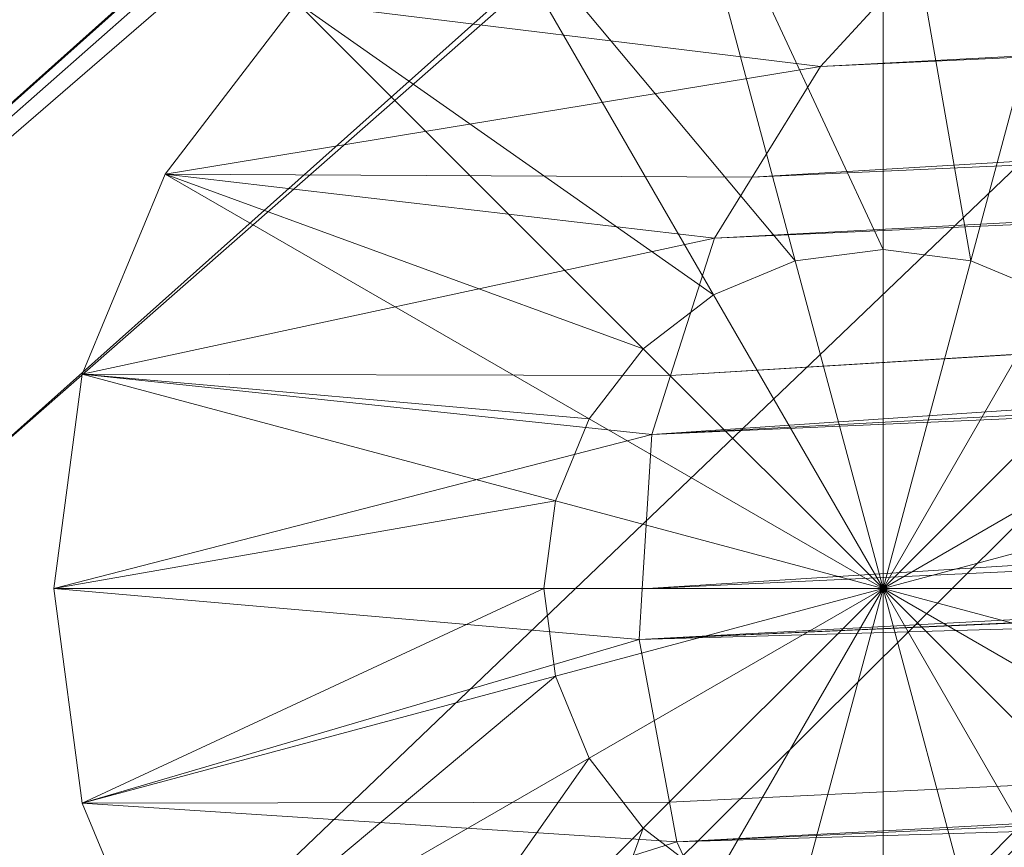
# Model space of a CAD drawing. Units: metres. Extents: x -0.008 to 0.438, y -0.015 to 0.526.
# Drawn here: x 0.002 to 0.008, y 0 to 0.005 of the extents above; entities that cross this region are included whole.
import ezdxf

# ---------------------------------------------------------------- set-up
doc = ezdxf.new("R2010")
doc.units = ezdxf.units.M
doc.header["$MEASUREMENT"] = 0
doc.layers.add('Mobilier 3D', color=7, linetype='Continuous')

# ---------------------------------------------------------------- blocks, each defined once
blk = doc.blocks.new('00k49')
at = {"layer": 'Mobilier 3D', "color": 3, "linetype": 'Continuous', "lineweight": 0}
mesh = blk.add_polyface(dxfattribs=at)
corners = [(-0.22023, -0.505706, 0.467932), (-0.118183, -0.130286, 0.428531), (-0.22029, -0.50035, 0.467633)]
mesh.append_faces([[corners[k] for k in face] for face in [(0, 1, 2)]], dxfattribs={"color": 3})
mesh = blk.add_polyface(dxfattribs=at)
corners = [(-0.22023, -0.505706, 0.467932), (-0.11663, -0.130738, 0.428311), (-0.118183, -0.130286, 0.428531)]
mesh.append_faces([[corners[k] for k in face] for face in [(0, 1, 2)]], dxfattribs={"color": 3})
mesh = blk.add_polyface(dxfattribs=at)
corners = [(-0.120358, -0.130389, 0.421879), (-0.220853, -0.506439, 0.460992), (-0.220975, -0.495052, 0.460409)]
mesh.append_faces([[corners[k] for k in face] for face in [(0, 1, 2)]], dxfattribs={"color": 3})
mesh = blk.add_polyface(dxfattribs=at)
corners = [(-0.119346, -0.130689, 0.421604), (-0.220853, -0.506439, 0.460992), (-0.120358, -0.130389, 0.421879)]
mesh.append_faces([[corners[k] for k in face] for face in [(0, 1, 2)]], dxfattribs={"color": 3})
mesh = blk.add_polyface(dxfattribs=at)
corners = [(-0.119346, -0.130689, 0.421604), (-0.220671, -0.5085461, 0.461192), (-0.220853, -0.506439, 0.460992)]
mesh.append_faces([[corners[k] for k in face] for face in [(0, 1, 2)]], dxfattribs={"color": 3})
mesh = blk.add_polyface(dxfattribs=at)
corners = [(-0.11663, -0.131474, 0.42135), (-0.220671, -0.5085461, 0.461192), (-0.119346, -0.130689, 0.421604)]
mesh.append_faces([[corners[k] for k in face] for face in [(0, 1, 2)]], dxfattribs={"color": 3})
mesh = blk.add_polyface(dxfattribs=at)
corners = [(-0.220216, -0.506164, 0.467979), (-0.11663, -0.130738, 0.428311), (-0.22023, -0.505706, 0.467932)]
mesh.append_faces([[corners[k] for k in face] for face in [(0, 1, 2)]], dxfattribs={"color": 3})
mesh = blk.add_polyface(dxfattribs=at)
corners = [(-0.220216, -0.506164, 0.467979), (-0.14275, -0.43867, 0.460847), (-0.11663, -0.130738, 0.428311)]
mesh.append_faces([[corners[k] for k in face] for face in [(0, 1, 2)]], dxfattribs={"color": 3})
mesh = blk.add_polyface(dxfattribs=at)
corners = [(-0.141125, -0.437467, 0.453681), (-0.220671, -0.5085461, 0.461192), (-0.11663, -0.131474, 0.42135)]
mesh.append_faces([[corners[k] for k in face] for face in [(0, 1, 2)]], dxfattribs={"color": 3})
mesh = blk.add_polyface(dxfattribs=at)
corners = [(-0.141949, -0.438286, 0.453768), (-0.220671, -0.5085461, 0.461192), (-0.141125, -0.437467, 0.453681)]
mesh.append_faces([[corners[k] for k in face] for face in [(0, 1, 2)]], dxfattribs={"color": 3})
mesh = blk.add_polyface(dxfattribs=at)
corners = [(-0.141949, -0.438286, 0.453768), (-0.14225, -0.439405, 0.453886), (-0.220671, -0.5085461, 0.461192)]
mesh.append_faces([[corners[k] for k in face] for face in [(0, 1, 2)]], dxfattribs={"color": 3})
mesh = blk.add_polyface(dxfattribs=at)
corners = [(-0.220216, -0.506164, 0.467979), (-0.142382, -0.440037, 0.460992), (-0.14275, -0.43867, 0.460847)]
mesh.append_faces([[corners[k] for k in face] for face in [(0, 1, 2)]], dxfattribs={"color": 3})
mesh = blk.add_polyface(dxfattribs=at)
corners = [(-0.220671, -0.5085461, 0.461192), (-0.14225, -0.439405, 0.453886), (-0.141949, -0.440524, 0.454004)]
mesh.append_faces([[corners[k] for k in face] for face in [(0, 1, 2)]], dxfattribs={"color": 3})
mesh = blk.add_polyface(dxfattribs=at)
corners = [(-0.220216, -0.506164, 0.467979), (-0.141375, -0.441038, 0.461098), (-0.142382, -0.440037, 0.460992)]
mesh.append_faces([[corners[k] for k in face] for face in [(0, 1, 2)]], dxfattribs={"color": 3})
mesh = blk.add_polyface(dxfattribs=at)
corners = [(-0.220671, -0.5085461, 0.461192), (-0.141949, -0.440524, 0.454004), (-0.219967, -0.510114, 0.461357)]
mesh.append_faces([[corners[k] for k in face] for face in [(0, 1, 2)]], dxfattribs={"color": 3})
mesh = blk.add_polyface(dxfattribs=at)
corners = [(-0.219967, -0.510114, 0.461357), (-0.141949, -0.440524, 0.454004), (-0.218385, -0.5136361, 0.46173)]
mesh.append_faces([[corners[k] for k in face] for face in [(0, 1, 2)]], dxfattribs={"color": 3})
mesh = blk.add_polyface(dxfattribs=at)
corners = [(-0.141949, -0.440524, 0.454004), (-0.217511, -0.515584, 0.461935), (-0.218385, -0.5136361, 0.46173)]
mesh.append_faces([[corners[k] for k in face] for face in [(0, 1, 2)]], dxfattribs={"color": 3})
mesh = blk.add_polyface(dxfattribs=at)
corners = [(-0.141949, -0.440524, 0.454004), (-0.216157, -0.51656, 0.462038), (-0.217511, -0.515584, 0.461935)]
mesh.append_faces([[corners[k] for k in face] for face in [(0, 1, 2)]], dxfattribs={"color": 3})
mesh = blk.add_polyface(dxfattribs=at)
corners = [(-0.213011, -0.518828, 0.462278), (-0.216157, -0.51656, 0.462038), (-0.141949, -0.440524, 0.454004)]
mesh.append_faces([[corners[k] for k in face] for face in [(0, 1, 2)]], dxfattribs={"color": 3})
mesh = blk.add_polyface(dxfattribs=at)
corners = [(-0.141125, -0.441343, 0.454091), (-0.213011, -0.518828, 0.462278), (-0.141949, -0.440524, 0.454004)]
mesh.append_faces([[corners[k] for k in face] for face in [(0, 1, 2)]], dxfattribs={"color": 3})
mesh = blk.add_polyface(dxfattribs=at)
corners = [(-0.219261, -0.509404, 0.468321), (-0.141375, -0.441038, 0.461098), (-0.220216, -0.506164, 0.467979)]
mesh.append_faces([[corners[k] for k in face] for face in [(0, 1, 2)]], dxfattribs={"color": 3})
mesh = blk.add_polyface(dxfattribs=at)
corners = [(-0.219261, -0.509404, 0.468321), (-0.215375, -0.515745, 0.468991), (-0.141375, -0.441038, 0.461098)]
mesh.append_faces([[corners[k] for k in face] for face in [(0, 1, 2)]], dxfattribs={"color": 3})
mesh = blk.add_polyface(dxfattribs=at)
corners = [(-0.208899, -0.519399, 0.469377), (-0.141375, -0.441038, 0.461098), (-0.215375, -0.515745, 0.468991)]
mesh.append_faces([[corners[k] for k in face] for face in [(0, 1, 2)]], dxfattribs={"color": 3})
mesh = blk.add_polyface(dxfattribs=at)
corners = [(-0.205173, -0.520391, 0.469482), (-0.141375, -0.441038, 0.461098), (-0.208899, -0.519399, 0.469377)]
mesh.append_faces([[corners[k] for k in face] for face in [(0, 1, 2)]], dxfattribs={"color": 3})
mesh = blk.add_polyface(dxfattribs=at)
corners = [(-0.211201, -0.520133, 0.462416), (-0.213011, -0.518828, 0.462278), (-0.141125, -0.441343, 0.454091)]
mesh.append_faces([[corners[k] for k in face] for face in [(0, 1, 2)]], dxfattribs={"color": 3})
mesh = blk.add_polyface(dxfattribs=at)
corners = [(-0.141125, -0.441343, 0.454091), (-0.209619, -0.520424, 0.462447), (-0.211201, -0.520133, 0.462416)]
mesh.append_faces([[corners[k] for k in face] for face in [(0, 1, 2)]], dxfattribs={"color": 3})
mesh = blk.add_polyface(dxfattribs=at)
corners = [(-0.141125, -0.441343, 0.454091), (-0.205797, -0.521126, 0.462521), (-0.209619, -0.520424, 0.462447)]
mesh.append_faces([[corners[k] for k in face] for face in [(0, 1, 2)]], dxfattribs={"color": 3})
at = {"layer": 'Mobilier 3D', "color": 40, "linetype": 'Continuous', "lineweight": 0}
mesh = blk.add_polyface(dxfattribs=at)
corners = [(-0.153302, -0.498671, 0.439972), (-0.207342, -0.501117, 0.041427), (-0.207728, -0.501536, 0.041472)]
mesh.append_faces([[corners[k] for k in face] for face in [(0, 1, 2)]], dxfattribs={"color": 40})
mesh = blk.add_polyface(dxfattribs=at)
corners = [(-0.153302, -0.498671, 0.439972), (-0.207728, -0.501536, 0.041472), (-0.153598, -0.499016, 0.440015)]
mesh.append_faces([[corners[k] for k in face] for face in [(0, 1, 2)]], dxfattribs={"color": 40})
mesh = blk.add_polyface(dxfattribs=at)
corners = [(-0.153598, -0.499016, 0.440015), (-0.207728, -0.501536, 0.041472), (-0.208182, -0.50227, 0.041527)]
mesh.append_faces([[corners[k] for k in face] for face in [(0, 1, 2)]], dxfattribs={"color": 40})
mesh = blk.add_polyface(dxfattribs=at)
corners = [(-0.153598, -0.499016, 0.440015), (-0.208182, -0.50227, 0.041527), (-0.153997, -0.499806, 0.440075)]
mesh.append_faces([[corners[k] for k in face] for face in [(0, 1, 2)]], dxfattribs={"color": 40})
mesh = blk.add_polyface(dxfattribs=at)
corners = [(-0.207314, -0.50275), (-0.208737, -0.499687), (-0.207314, -0.4995)]
mesh.append_faces([[corners[k] for k in face] for face in [(0, 1, 2)]], dxfattribs={"color": 40})
mesh = blk.add_polyface(dxfattribs=at)
corners = [(-0.207314, -0.50275), (-0.207314, -0.4995), (-0.206732, -0.502827)]
mesh.append_faces([[corners[k] for k in face] for face in [(0, 1, 2)]], dxfattribs={"color": 40})
mesh = blk.add_polyface(dxfattribs=at)
corners = [(-0.206732, -0.502827), (-0.207314, -0.4995), (-0.20589, -0.499687)]
mesh.append_faces([[corners[k] for k in face] for face in [(0, 1, 2)]], dxfattribs={"color": 40})
mesh = blk.add_polyface(dxfattribs=at)
corners = [(-0.207896, -0.502827), (-0.210064, -0.500237), (-0.208737, -0.499687)]
mesh.append_faces([[corners[k] for k in face] for face in [(0, 1, 2)]], dxfattribs={"color": 40})
mesh = blk.add_polyface(dxfattribs=at)
corners = [(-0.207896, -0.502827), (-0.208737, -0.499687), (-0.207314, -0.50275)]
mesh.append_faces([[corners[k] for k in face] for face in [(0, 1, 2)]], dxfattribs={"color": 40})
mesh = blk.add_polyface(dxfattribs=at)
corners = [(-0.206732, -0.502827), (-0.20589, -0.499687), (-0.206189, -0.503051)]
mesh.append_faces([[corners[k] for k in face] for face in [(0, 1, 2)]], dxfattribs={"color": 40})
mesh = blk.add_polyface(dxfattribs=at)
corners = [(-0.153997, -0.499806, 0.440075), (-0.208182, -0.50227, 0.041527), (-0.208433, -0.502676, 0.041557)]
mesh.append_faces([[corners[k] for k in face] for face in [(0, 1, 2)]], dxfattribs={"color": 40})
mesh = blk.add_polyface(dxfattribs=at)
corners = [(-0.153997, -0.499806, 0.440075), (-0.208433, -0.502676, 0.041557), (-0.154211, -0.50023, 0.440107)]
mesh.append_faces([[corners[k] for k in face] for face in [(0, 1, 2)]], dxfattribs={"color": 40})
mesh = blk.add_polyface(dxfattribs=at)
corners = [(-0.208439, -0.503051), (-0.211203, -0.501111), (-0.210064, -0.500237)]
mesh.append_faces([[corners[k] for k in face] for face in [(0, 1, 2)]], dxfattribs={"color": 40})
mesh = blk.add_polyface(dxfattribs=at)
corners = [(-0.208439, -0.503051), (-0.210064, -0.500237), (-0.207896, -0.502827)]
mesh.append_faces([[corners[k] for k in face] for face in [(0, 1, 2)]], dxfattribs={"color": 40})
mesh = blk.add_polyface(dxfattribs=at)
corners = [(-0.154221, -0.500275, 0.440109), (-0.208723, -0.503587, 0.041594), (-0.208847, -0.503979, 0.04161)]
mesh.append_faces([[corners[k] for k in face] for face in [(0, 1, 2)]], dxfattribs={"color": 40})
mesh = blk.add_polyface(dxfattribs=at)
corners = [(-0.208847, -0.503979, 0.04161), (-0.154405, -0.5011, 0.44014), (-0.154221, -0.500275, 0.440109)]
mesh.append_faces([[corners[k] for k in face] for face in [(0, 1, 2)]], dxfattribs={"color": 40})
mesh = blk.add_polyface(dxfattribs=at)
corners = [(-0.154211, -0.50023, 0.440107), (-0.208433, -0.502676, 0.041557), (-0.208723, -0.503587, 0.041594)]
mesh.append_faces([[corners[k] for k in face] for face in [(0, 1, 2)]], dxfattribs={"color": 40})
mesh = blk.add_polyface(dxfattribs=at)
corners = [(-0.154211, -0.50023, 0.440107), (-0.208723, -0.503587, 0.041594), (-0.154221, -0.500275, 0.440109)]
mesh.append_faces([[corners[k] for k in face] for face in [(0, 1, 2)]], dxfattribs={"color": 40})
mesh = blk.add_polyface(dxfattribs=at)
corners = [(-0.212077, -0.50225), (-0.207728, -0.501536, 0.041472), (-0.211203, -0.501111)]
mesh.append_faces([[corners[k] for k in face] for face in [(0, 1, 2)]], dxfattribs={"color": 40})
mesh = blk.add_polyface(dxfattribs=at)
corners = [(-0.208905, -0.503409), (-0.212077, -0.50225), (-0.211203, -0.501111)]
mesh.append_faces([[corners[k] for k in face] for face in [(0, 1, 2)]], dxfattribs={"color": 40})
mesh = blk.add_polyface(dxfattribs=at)
corners = [(-0.211203, -0.501111), (-0.207728, -0.501536, 0.041472), (-0.207342, -0.501117, 0.041427)]
mesh.append_faces([[corners[k] for k in face] for face in [(0, 1, 2)]], dxfattribs={"color": 40})
mesh = blk.add_polyface(dxfattribs=at)
corners = [(-0.208905, -0.503409), (-0.211203, -0.501111), (-0.208439, -0.503051)]
mesh.append_faces([[corners[k] for k in face] for face in [(0, 1, 2)]], dxfattribs={"color": 40})
mesh = blk.add_polyface(dxfattribs=at)
corners = [(-0.208847, -0.503979, 0.04161), (-0.154512, -0.501576, 0.440158), (-0.154405, -0.5011, 0.44014)]
mesh.append_faces([[corners[k] for k in face] for face in [(0, 1, 2)]], dxfattribs={"color": 40})
mesh = blk.add_polyface(dxfattribs=at)
corners = [(-0.212077, -0.50225), (-0.208182, -0.50227, 0.041527), (-0.207728, -0.501536, 0.041472)]
mesh.append_faces([[corners[k] for k in face] for face in [(0, 1, 2)]], dxfattribs={"color": 40})
mesh = blk.add_polyface(dxfattribs=at)
corners = [(-0.208911, -0.505002, 0.041621), (-0.154491, -0.502449, 0.440162), (-0.154512, -0.501576, 0.440158)]
mesh.append_faces([[corners[k] for k in face] for face in [(0, 1, 2)]], dxfattribs={"color": 40})
mesh = blk.add_polyface(dxfattribs=at)
corners = [(-0.208911, -0.505002, 0.041621), (-0.154512, -0.501576, 0.440158), (-0.208847, -0.503979, 0.04161)]
mesh.append_faces([[corners[k] for k in face] for face in [(0, 1, 2)]], dxfattribs={"color": 40})
mesh = blk.add_polyface(dxfattribs=at)
corners = [(-0.212627, -0.503577), (-0.208433, -0.502676, 0.041557), (-0.212077, -0.50225)]
mesh.append_faces([[corners[k] for k in face] for face in [(0, 1, 2)]], dxfattribs={"color": 40})
mesh = blk.add_polyface(dxfattribs=at)
corners = [(-0.209263, -0.503875), (-0.212627, -0.503577), (-0.212077, -0.50225)]
mesh.append_faces([[corners[k] for k in face] for face in [(0, 1, 2)]], dxfattribs={"color": 40})
mesh = blk.add_polyface(dxfattribs=at)
corners = [(-0.212077, -0.50225), (-0.208433, -0.502676, 0.041557), (-0.208182, -0.50227, 0.041527)]
mesh.append_faces([[corners[k] for k in face] for face in [(0, 1, 2)]], dxfattribs={"color": 40})
mesh = blk.add_polyface(dxfattribs=at)
corners = [(-0.209263, -0.503875), (-0.212077, -0.50225), (-0.208905, -0.503409)]
mesh.append_faces([[corners[k] for k in face] for face in [(0, 1, 2)]], dxfattribs={"color": 40})
mesh = blk.add_polyface(dxfattribs=at)
corners = [(-0.208931, -0.505338, 0.041624), (-0.154481, -0.502896, 0.440164), (-0.154491, -0.502449, 0.440162)]
mesh.append_faces([[corners[k] for k in face] for face in [(0, 1, 2)]], dxfattribs={"color": 40})
mesh = blk.add_polyface(dxfattribs=at)
corners = [(-0.208931, -0.505338, 0.041624), (-0.154491, -0.502449, 0.440162), (-0.208911, -0.505002, 0.041621)]
mesh.append_faces([[corners[k] for k in face] for face in [(0, 1, 2)]], dxfattribs={"color": 40})
mesh = blk.add_polyface(dxfattribs=at)
corners = [(-0.212627, -0.503577), (-0.208723, -0.503587, 0.041594), (-0.208433, -0.502676, 0.041557)]
mesh.append_faces([[corners[k] for k in face] for face in [(0, 1, 2)]], dxfattribs={"color": 40})
mesh = blk.add_polyface(dxfattribs=at)
corners = [(-0.207896, -0.502827, 0.006), (-0.207314, -0.50275, 0.006), (-0.207314, -0.5050001, 0.007352)]
mesh.append_faces([[corners[k] for k in face] for face in [(0, 1, 2)]], dxfattribs={"color": 40})
mesh = blk.add_polyface(dxfattribs=at)
corners = [(-0.207896, -0.502827, 0.006), (-0.207896, -0.502827), (-0.207314, -0.50275)]
mesh.append_faces([[corners[k] for k in face] for face in [(0, 1, 2)]], dxfattribs={"color": 40})
mesh = blk.add_polyface(dxfattribs=at)
corners = [(-0.207896, -0.502827, 0.006), (-0.207314, -0.50275), (-0.207314, -0.50275, 0.006)]
mesh.append_faces([[corners[k] for k in face] for face in [(0, 1, 2)]], dxfattribs={"color": 40})
mesh = blk.add_polyface(dxfattribs=at)
corners = [(-0.207314, -0.5050001, 0.007352), (-0.207314, -0.50275, 0.006), (-0.206732, -0.502827, 0.006)]
mesh.append_faces([[corners[k] for k in face] for face in [(0, 1, 2)]], dxfattribs={"color": 40})
mesh = blk.add_polyface(dxfattribs=at)
corners = [(-0.207314, -0.50275, 0.006), (-0.207314, -0.50275), (-0.206732, -0.502827)]
mesh.append_faces([[corners[k] for k in face] for face in [(0, 1, 2)]], dxfattribs={"color": 40})
mesh = blk.add_polyface(dxfattribs=at)
corners = [(-0.207314, -0.50275, 0.006), (-0.206732, -0.502827), (-0.206732, -0.502827, 0.006)]
mesh.append_faces([[corners[k] for k in face] for face in [(0, 1, 2)]], dxfattribs={"color": 40})
mesh = blk.add_polyface(dxfattribs=at)
corners = [(-0.207896, -0.502827, 0.006), (-0.207314, -0.5050001, 0.007352), (-0.208439, -0.503051, 0.006)]
mesh.append_faces([[corners[k] for k in face] for face in [(0, 1, 2)]], dxfattribs={"color": 40})
mesh = blk.add_polyface(dxfattribs=at)
corners = [(-0.208439, -0.503051, 0.006), (-0.208439, -0.503051), (-0.207896, -0.502827)]
mesh.append_faces([[corners[k] for k in face] for face in [(0, 1, 2)]], dxfattribs={"color": 40})
mesh = blk.add_polyface(dxfattribs=at)
corners = [(-0.208439, -0.503051, 0.006), (-0.207896, -0.502827), (-0.207896, -0.502827, 0.006)]
mesh.append_faces([[corners[k] for k in face] for face in [(0, 1, 2)]], dxfattribs={"color": 40})
mesh = blk.add_polyface(dxfattribs=at)
corners = [(-0.206189, -0.503051, 0.006), (-0.207314, -0.5050001, 0.007352), (-0.206732, -0.502827, 0.006)]
mesh.append_faces([[corners[k] for k in face] for face in [(0, 1, 2)]], dxfattribs={"color": 40})
mesh = blk.add_polyface(dxfattribs=at)
corners = [(-0.206732, -0.502827, 0.006), (-0.206732, -0.502827), (-0.206189, -0.503051)]
mesh.append_faces([[corners[k] for k in face] for face in [(0, 1, 2)]], dxfattribs={"color": 40})
mesh = blk.add_polyface(dxfattribs=at)
corners = [(-0.206732, -0.502827, 0.006), (-0.206189, -0.503051), (-0.206189, -0.503051, 0.006)]
mesh.append_faces([[corners[k] for k in face] for face in [(0, 1, 2)]], dxfattribs={"color": 40})
mesh = blk.add_polyface(dxfattribs=at)
corners = [(-0.154464, -0.502957, 0.440162), (-0.154481, -0.502896, 0.440164), (-0.208931, -0.505338, 0.041624)]
mesh.append_faces([[corners[k] for k in face] for face in [(0, 1, 2)]], dxfattribs={"color": 40})
mesh = blk.add_polyface(dxfattribs=at)
corners = [(-0.154243, -0.503783, 0.440138), (-0.154464, -0.502957, 0.440162), (-0.208931, -0.505338, 0.041624)]
mesh.append_faces([[corners[k] for k in face] for face in [(0, 1, 2)]], dxfattribs={"color": 40})
mesh = blk.add_polyface(dxfattribs=at)
corners = [(-0.207314, -0.5050001, 0.007352), (-0.208905, -0.503409, 0.006), (-0.208439, -0.503051, 0.006)]
mesh.append_faces([[corners[k] for k in face] for face in [(0, 1, 2)]], dxfattribs={"color": 40})
mesh = blk.add_polyface(dxfattribs=at)
corners = [(-0.208905, -0.503409, 0.006), (-0.208905, -0.503409), (-0.208439, -0.503051)]
mesh.append_faces([[corners[k] for k in face] for face in [(0, 1, 2)]], dxfattribs={"color": 40})
mesh = blk.add_polyface(dxfattribs=at)
corners = [(-0.208905, -0.503409, 0.006), (-0.208439, -0.503051), (-0.208439, -0.503051, 0.006)]
mesh.append_faces([[corners[k] for k in face] for face in [(0, 1, 2)]], dxfattribs={"color": 40})
mesh = blk.add_polyface(dxfattribs=at)
corners = [(-0.206189, -0.503051, 0.006), (-0.205723, -0.503409, 0.006), (-0.207314, -0.5050001, 0.007352)]
mesh.append_faces([[corners[k] for k in face] for face in [(0, 1, 2)]], dxfattribs={"color": 40})
mesh = blk.add_polyface(dxfattribs=at)
corners = [(-0.209263, -0.503875, 0.006), (-0.208905, -0.503409, 0.006), (-0.207314, -0.5050001, 0.007352)]
mesh.append_faces([[corners[k] for k in face] for face in [(0, 1, 2)]], dxfattribs={"color": 40})
mesh = blk.add_polyface(dxfattribs=at)
corners = [(-0.209263, -0.503875, 0.006), (-0.209263, -0.503875), (-0.208905, -0.503409)]
mesh.append_faces([[corners[k] for k in face] for face in [(0, 1, 2)]], dxfattribs={"color": 40})
mesh = blk.add_polyface(dxfattribs=at)
corners = [(-0.209263, -0.503875, 0.006), (-0.208905, -0.503409), (-0.208905, -0.503409, 0.006)]
mesh.append_faces([[corners[k] for k in face] for face in [(0, 1, 2)]], dxfattribs={"color": 40})
mesh = blk.add_polyface(dxfattribs=at)
corners = [(-0.207314, -0.5050001, 0.007352), (-0.205723, -0.503409, 0.006), (-0.205365, -0.503875, 0.006)]
mesh.append_faces([[corners[k] for k in face] for face in [(0, 1, 2)]], dxfattribs={"color": 40})
mesh = blk.add_polyface(dxfattribs=at)
corners = [(-0.212814, -0.5050001), (-0.208847, -0.503979, 0.04161), (-0.212627, -0.503577)]
mesh.append_faces([[corners[k] for k in face] for face in [(0, 1, 2)]], dxfattribs={"color": 40})
mesh = blk.add_polyface(dxfattribs=at)
corners = [(-0.209487, -0.504418), (-0.212814, -0.5050001), (-0.212627, -0.503577)]
mesh.append_faces([[corners[k] for k in face] for face in [(0, 1, 2)]], dxfattribs={"color": 40})
mesh = blk.add_polyface(dxfattribs=at)
corners = [(-0.212627, -0.503577), (-0.208847, -0.503979, 0.04161), (-0.208723, -0.503587, 0.041594)]
mesh.append_faces([[corners[k] for k in face] for face in [(0, 1, 2)]], dxfattribs={"color": 40})
mesh = blk.add_polyface(dxfattribs=at)
corners = [(-0.209487, -0.504418), (-0.212627, -0.503577), (-0.209263, -0.503875)]
mesh.append_faces([[corners[k] for k in face] for face in [(0, 1, 2)]], dxfattribs={"color": 40})
mesh = blk.add_polyface(dxfattribs=at)
corners = [(-0.208931, -0.505338, 0.041624), (-0.20873, -0.506419, 0.041605), (-0.154243, -0.503783, 0.440138)]
mesh.append_faces([[corners[k] for k in face] for face in [(0, 1, 2)]], dxfattribs={"color": 40})
mesh = blk.add_polyface(dxfattribs=at)
corners = [(-0.154243, -0.503783, 0.440138), (-0.20873, -0.506419, 0.041605), (-0.208681, -0.506681, 0.0416)]
mesh.append_faces([[corners[k] for k in face] for face in [(0, 1, 2)]], dxfattribs={"color": 40})
mesh = blk.add_polyface(dxfattribs=at)
corners = [(-0.154243, -0.503783, 0.440138), (-0.208681, -0.506681, 0.0416), (-0.154134, -0.504189, 0.440126)]
mesh.append_faces([[corners[k] for k in face] for face in [(0, 1, 2)]], dxfattribs={"color": 40})
mesh = blk.add_polyface(dxfattribs=at)
corners = [(-0.209263, -0.503875, 0.006), (-0.207314, -0.5050001, 0.007352), (-0.209487, -0.504418, 0.006)]
mesh.append_faces([[corners[k] for k in face] for face in [(0, 1, 2)]], dxfattribs={"color": 40})
mesh = blk.add_polyface(dxfattribs=at)
corners = [(-0.209487, -0.504418, 0.006), (-0.209487, -0.504418), (-0.209263, -0.503875)]
mesh.append_faces([[corners[k] for k in face] for face in [(0, 1, 2)]], dxfattribs={"color": 40})
mesh = blk.add_polyface(dxfattribs=at)
corners = [(-0.209487, -0.504418, 0.006), (-0.209263, -0.503875), (-0.209263, -0.503875, 0.006)]
mesh.append_faces([[corners[k] for k in face] for face in [(0, 1, 2)]], dxfattribs={"color": 40})
mesh = blk.add_polyface(dxfattribs=at)
corners = [(-0.205141, -0.504418, 0.006), (-0.207314, -0.5050001, 0.007352), (-0.205365, -0.503875, 0.006)]
mesh.append_faces([[corners[k] for k in face] for face in [(0, 1, 2)]], dxfattribs={"color": 40})
mesh = blk.add_polyface(dxfattribs=at)
corners = [(-0.212814, -0.5050001), (-0.208911, -0.505002, 0.041621), (-0.208847, -0.503979, 0.04161)]
mesh.append_faces([[corners[k] for k in face] for face in [(0, 1, 2)]], dxfattribs={"color": 40})
mesh = blk.add_polyface(dxfattribs=at)
corners = [(-0.154134, -0.504189, 0.440126), (-0.208681, -0.506681, 0.0416), (-0.153678, -0.505025, 0.440069)]
mesh.append_faces([[corners[k] for k in face] for face in [(0, 1, 2)]], dxfattribs={"color": 40})
mesh = blk.add_polyface(dxfattribs=at)
corners = [(-0.209564, -0.5050001), (-0.212814, -0.5050001), (-0.209487, -0.504418)]
mesh.append_faces([[corners[k] for k in face] for face in [(0, 1, 2)]], dxfattribs={"color": 40})
mesh = blk.add_polyface(dxfattribs=at)
corners = [(-0.207314, -0.5050001, 0.007352), (-0.209564, -0.5050001, 0.006), (-0.209487, -0.504418, 0.006)]
mesh.append_faces([[corners[k] for k in face] for face in [(0, 1, 2)]], dxfattribs={"color": 40})
mesh = blk.add_polyface(dxfattribs=at)
corners = [(-0.209564, -0.5050001, 0.006), (-0.209564, -0.5050001), (-0.209487, -0.504418)]
mesh.append_faces([[corners[k] for k in face] for face in [(0, 1, 2)]], dxfattribs={"color": 40})
mesh = blk.add_polyface(dxfattribs=at)
corners = [(-0.209564, -0.5050001, 0.006), (-0.209487, -0.504418), (-0.209487, -0.504418, 0.006)]
mesh.append_faces([[corners[k] for k in face] for face in [(0, 1, 2)]], dxfattribs={"color": 40})
mesh = blk.add_polyface(dxfattribs=at)
corners = [(-0.205141, -0.504418, 0.006), (-0.205064, -0.5050001, 0.006), (-0.207314, -0.5050001, 0.007352)]
mesh.append_faces([[corners[k] for k in face] for face in [(0, 1, 2)]], dxfattribs={"color": 40})
mesh = blk.add_polyface(dxfattribs=at)
corners = [(-0.212627, -0.506424), (-0.208931, -0.505338, 0.041624), (-0.212814, -0.5050001)]
mesh.append_faces([[corners[k] for k in face] for face in [(0, 1, 2)]], dxfattribs={"color": 40})
mesh = blk.add_polyface(dxfattribs=at)
corners = [(-0.212814, -0.5050001), (-0.208931, -0.505338, 0.041624), (-0.208911, -0.505002, 0.041621)]
mesh.append_faces([[corners[k] for k in face] for face in [(0, 1, 2)]], dxfattribs={"color": 40})
mesh = blk.add_polyface(dxfattribs=at)
corners = [(-0.209564, -0.5050001), (-0.212627, -0.506424), (-0.212814, -0.5050001)]
mesh.append_faces([[corners[k] for k in face] for face in [(0, 1, 2)]], dxfattribs={"color": 40})
mesh = blk.add_polyface(dxfattribs=at)
corners = [(-0.209487, -0.505582), (-0.212627, -0.506424), (-0.209564, -0.5050001)]
mesh.append_faces([[corners[k] for k in face] for face in [(0, 1, 2)]], dxfattribs={"color": 40})
mesh = blk.add_polyface(dxfattribs=at)
corners = [(-0.209487, -0.505582, 0.006), (-0.209564, -0.5050001, 0.006), (-0.207314, -0.5050001, 0.007352)]
mesh.append_faces([[corners[k] for k in face] for face in [(0, 1, 2)]], dxfattribs={"color": 40})
mesh = blk.add_polyface(dxfattribs=at)
corners = [(-0.209487, -0.505582, 0.006), (-0.209487, -0.505582), (-0.209564, -0.5050001)]
mesh.append_faces([[corners[k] for k in face] for face in [(0, 1, 2)]], dxfattribs={"color": 40})
mesh = blk.add_polyface(dxfattribs=at)
corners = [(-0.209487, -0.505582, 0.006), (-0.209564, -0.5050001), (-0.209564, -0.5050001, 0.006)]
mesh.append_faces([[corners[k] for k in face] for face in [(0, 1, 2)]], dxfattribs={"color": 40})
mesh = blk.add_polyface(dxfattribs=at)
corners = [(-0.209487, -0.505582, 0.006), (-0.207314, -0.5050001, 0.007352), (-0.209263, -0.506125, 0.006)]
mesh.append_faces([[corners[k] for k in face] for face in [(0, 1, 2)]], dxfattribs={"color": 40})
mesh = blk.add_polyface(dxfattribs=at)
corners = [(-0.207314, -0.5050001, 0.007352), (-0.208905, -0.506591, 0.006), (-0.209263, -0.506125, 0.006)]
mesh.append_faces([[corners[k] for k in face] for face in [(0, 1, 2)]], dxfattribs={"color": 40})
mesh = blk.add_polyface(dxfattribs=at)
corners = [(-0.208439, -0.506949, 0.006), (-0.208905, -0.506591, 0.006), (-0.207314, -0.5050001, 0.007352)]
mesh.append_faces([[corners[k] for k in face] for face in [(0, 1, 2)]], dxfattribs={"color": 40})
mesh = blk.add_polyface(dxfattribs=at)
corners = [(-0.208681, -0.506681, 0.0416), (-0.208192, -0.507741, 0.041548), (-0.153678, -0.505025, 0.440069)]
mesh.append_faces([[corners[k] for k in face] for face in [(0, 1, 2)]], dxfattribs={"color": 40})
mesh = blk.add_polyface(dxfattribs=at)
corners = [(-0.207314, -0.5050001, 0.007352), (-0.207896, -0.507173, 0.006), (-0.208439, -0.506949, 0.006)]
mesh.append_faces([[corners[k] for k in face] for face in [(0, 1, 2)]], dxfattribs={"color": 40})
mesh = blk.add_polyface(dxfattribs=at)
corners = [(-0.153678, -0.505025, 0.440069), (-0.208192, -0.507741, 0.041548), (-0.208106, -0.507927, 0.041539)]
mesh.append_faces([[corners[k] for k in face] for face in [(0, 1, 2)]], dxfattribs={"color": 40})
mesh = blk.add_polyface(dxfattribs=at)
corners = [(-0.153678, -0.505025, 0.440069), (-0.208106, -0.507927, 0.041539), (-0.153518, -0.505317, 0.44005)]
mesh.append_faces([[corners[k] for k in face] for face in [(0, 1, 2)]], dxfattribs={"color": 40})
mesh = blk.add_polyface(dxfattribs=at)
corners = [(-0.207314, -0.50725, 0.006), (-0.207896, -0.507173, 0.006), (-0.207314, -0.5050001, 0.007352)]
mesh.append_faces([[corners[k] for k in face] for face in [(0, 1, 2)]], dxfattribs={"color": 40})
mesh = blk.add_polyface(dxfattribs=at)
corners = [(-0.205365, -0.506125, 0.006), (-0.207314, -0.5050001, 0.007352), (-0.205141, -0.505582, 0.006)]
mesh.append_faces([[corners[k] for k in face] for face in [(0, 1, 2)]], dxfattribs={"color": 40})
mesh = blk.add_polyface(dxfattribs=at)
corners = [(-0.206732, -0.507173, 0.006), (-0.207314, -0.5050001, 0.007352), (-0.206189, -0.506949, 0.006)]
mesh.append_faces([[corners[k] for k in face] for face in [(0, 1, 2)]], dxfattribs={"color": 40})
mesh = blk.add_polyface(dxfattribs=at)
corners = [(-0.205365, -0.506125, 0.006), (-0.205723, -0.506591, 0.006), (-0.207314, -0.5050001, 0.007352)]
mesh.append_faces([[corners[k] for k in face] for face in [(0, 1, 2)]], dxfattribs={"color": 40})
mesh = blk.add_polyface(dxfattribs=at)
corners = [(-0.206732, -0.507173, 0.006), (-0.207314, -0.50725, 0.006), (-0.207314, -0.5050001, 0.007352)]
mesh.append_faces([[corners[k] for k in face] for face in [(0, 1, 2)]], dxfattribs={"color": 40})
mesh = blk.add_polyface(dxfattribs=at)
corners = [(-0.207314, -0.5050001, 0.007352), (-0.205723, -0.506591, 0.006), (-0.206189, -0.506949, 0.006)]
mesh.append_faces([[corners[k] for k in face] for face in [(0, 1, 2)]], dxfattribs={"color": 40})
mesh = blk.add_polyface(dxfattribs=at)
corners = [(-0.207314, -0.5050001, 0.007352), (-0.205064, -0.5050001, 0.006), (-0.205141, -0.505582, 0.006)]
mesh.append_faces([[corners[k] for k in face] for face in [(0, 1, 2)]], dxfattribs={"color": 40})
mesh = blk.add_polyface(dxfattribs=at)
corners = [(-0.212627, -0.506424), (-0.20873, -0.506419, 0.041605), (-0.208931, -0.505338, 0.041624)]
mesh.append_faces([[corners[k] for k in face] for face in [(0, 1, 2)]], dxfattribs={"color": 40})
mesh = blk.add_polyface(dxfattribs=at)
corners = [(-0.208106, -0.507927, 0.041539), (-0.153414, -0.50543, 0.440036), (-0.153518, -0.505317, 0.44005)]
mesh.append_faces([[corners[k] for k in face] for face in [(0, 1, 2)]], dxfattribs={"color": 40})
mesh = blk.add_polyface(dxfattribs=at)
corners = [(-0.208106, -0.507927, 0.041539), (-0.152919, -0.505969, 0.439973), (-0.153414, -0.50543, 0.440036)]
mesh.append_faces([[corners[k] for k in face] for face in [(0, 1, 2)]], dxfattribs={"color": 40})
mesh = blk.add_polyface(dxfattribs=at)
corners = [(-0.209487, -0.505582), (-0.212077, -0.50775), (-0.212627, -0.506424)]
mesh.append_faces([[corners[k] for k in face] for face in [(0, 1, 2)]], dxfattribs={"color": 40})
mesh = blk.add_polyface(dxfattribs=at)
corners = [(-0.209263, -0.506125), (-0.212077, -0.50775), (-0.209487, -0.505582)]
mesh.append_faces([[corners[k] for k in face] for face in [(0, 1, 2)]], dxfattribs={"color": 40})
mesh = blk.add_polyface(dxfattribs=at)
corners = [(-0.209263, -0.506125, 0.006), (-0.209263, -0.506125), (-0.209487, -0.505582)]
mesh.append_faces([[corners[k] for k in face] for face in [(0, 1, 2)]], dxfattribs={"color": 40})
mesh = blk.add_polyface(dxfattribs=at)
corners = [(-0.209263, -0.506125, 0.006), (-0.209487, -0.505582), (-0.209487, -0.505582, 0.006)]
mesh.append_faces([[corners[k] for k in face] for face in [(0, 1, 2)]], dxfattribs={"color": 40})
mesh = blk.add_polyface(dxfattribs=at)
corners = [(-0.207351, -0.508885, 0.041456), (-0.152919, -0.505969, 0.439973), (-0.208106, -0.507927, 0.041539)]
mesh.append_faces([[corners[k] for k in face] for face in [(0, 1, 2)]], dxfattribs={"color": 40})
mesh = blk.add_polyface(dxfattribs=at)
corners = [(-0.207351, -0.508885, 0.041456), (-0.152575, -0.506342, 0.439929), (-0.152919, -0.505969, 0.439973)]
mesh.append_faces([[corners[k] for k in face] for face in [(0, 1, 2)]], dxfattribs={"color": 40})
mesh = blk.add_polyface(dxfattribs=at)
corners = [(-0.209263, -0.506125), (-0.211203, -0.508889), (-0.212077, -0.50775)]
mesh.append_faces([[corners[k] for k in face] for face in [(0, 1, 2)]], dxfattribs={"color": 40})
mesh = blk.add_polyface(dxfattribs=at)
corners = [(-0.208905, -0.506591), (-0.211203, -0.508889), (-0.209263, -0.506125)]
mesh.append_faces([[corners[k] for k in face] for face in [(0, 1, 2)]], dxfattribs={"color": 40})
mesh = blk.add_polyface(dxfattribs=at)
corners = [(-0.208905, -0.506591, 0.006), (-0.208905, -0.506591), (-0.209263, -0.506125)]
mesh.append_faces([[corners[k] for k in face] for face in [(0, 1, 2)]], dxfattribs={"color": 40})
mesh = blk.add_polyface(dxfattribs=at)
corners = [(-0.208905, -0.506591, 0.006), (-0.209263, -0.506125), (-0.209263, -0.506125, 0.006)]
mesh.append_faces([[corners[k] for k in face] for face in [(0, 1, 2)]], dxfattribs={"color": 40})
mesh = blk.add_polyface(dxfattribs=at)
corners = [(-0.207346, -0.508888, 0.041455), (-0.152575, -0.506342, 0.439929), (-0.207351, -0.508885, 0.041456)]
mesh.append_faces([[corners[k] for k in face] for face in [(0, 1, 2)]], dxfattribs={"color": 40})
mesh = blk.add_polyface(dxfattribs=at)
corners = [(-0.207346, -0.508888, 0.041455), (-0.151871, -0.50681, 0.439836), (-0.152575, -0.506342, 0.439929)]
mesh.append_faces([[corners[k] for k in face] for face in [(0, 1, 2)]], dxfattribs={"color": 40})
mesh = blk.add_polyface(dxfattribs=at)
corners = [(-0.212627, -0.506424), (-0.208681, -0.506681, 0.0416), (-0.20873, -0.506419, 0.041605)]
mesh.append_faces([[corners[k] for k in face] for face in [(0, 1, 2)]], dxfattribs={"color": 40})
mesh = blk.add_polyface(dxfattribs=at)
corners = [(-0.212077, -0.50775), (-0.208681, -0.506681, 0.0416), (-0.212627, -0.506424)]
mesh.append_faces([[corners[k] for k in face] for face in [(0, 1, 2)]], dxfattribs={"color": 40})
mesh = blk.add_polyface(dxfattribs=at)
corners = [(-0.208905, -0.506591), (-0.210064, -0.509763), (-0.211203, -0.508889)]
mesh.append_faces([[corners[k] for k in face] for face in [(0, 1, 2)]], dxfattribs={"color": 40})
mesh = blk.add_polyface(dxfattribs=at)
corners = [(-0.208439, -0.506949), (-0.210064, -0.509763), (-0.208905, -0.506591)]
mesh.append_faces([[corners[k] for k in face] for face in [(0, 1, 2)]], dxfattribs={"color": 40})
mesh = blk.add_polyface(dxfattribs=at)
corners = [(-0.208439, -0.506949, 0.006), (-0.208439, -0.506949), (-0.208905, -0.506591)]
mesh.append_faces([[corners[k] for k in face] for face in [(0, 1, 2)]], dxfattribs={"color": 40})
mesh = blk.add_polyface(dxfattribs=at)
corners = [(-0.208439, -0.506949, 0.006), (-0.208905, -0.506591), (-0.208905, -0.506591, 0.006)]
mesh.append_faces([[corners[k] for k in face] for face in [(0, 1, 2)]], dxfattribs={"color": 40})
mesh = blk.add_polyface(dxfattribs=at)
corners = [(-0.212077, -0.50775), (-0.208192, -0.507741, 0.041548), (-0.208681, -0.506681, 0.0416)]
mesh.append_faces([[corners[k] for k in face] for face in [(0, 1, 2)]], dxfattribs={"color": 40})

msp = doc.modelspace()

# ---------------------------------------------------------------- block references
msp.add_blockref('00k49', (0.2148102, 0.5063704, 0.7866365))

doc.saveas('drawing.dxf')
